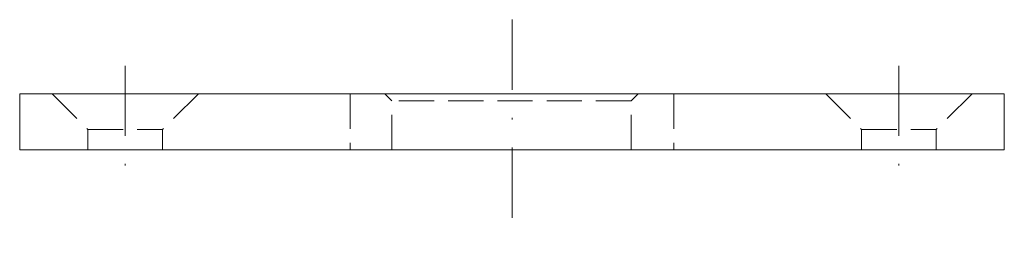
# Model space of a CAD drawing. Units: millimetres. Extents: x -70 to 0, y -6.2 to 9.3.
import ezdxf

# ---------------------------------------------------------------- set-up
doc = ezdxf.new("R2010")
doc.units = ezdxf.units.MM
doc.linetypes.add('FORSTER_CENTER', pattern=[9, 5, -2, 0, -2])
doc.linetypes.add('FORSTER_VERDECKT', pattern=[3.5, 2.5, -1])
for name, color, linetype, lineweight in [('fp_centerline', 252, 'FORSTER_CENTER', 5), ('fp_fitting', 2, 'Continuous', 15), ('fp_fitting-hidden', 2, 'FORSTER_VERDECKT', 5)]:
    doc.layers.add(name, color=color, linetype=linetype, lineweight=lineweight)

msp = doc.modelspace()

# ---------------------------------------------------------------- linework, layer by layer
at = {"layer": 'fp_centerline'}
for points in [[(-35, 9.277), (-35, -6.223)], [(-62.495, 6), (-62.495, -2)], [(-7.495, 6), (-7.495, -2)]]:
    msp.add_lwpolyline(points, dxfattribs=at)
at = {"layer": 'fp_fitting'}
msp.add_lwpolyline([(-70, 4), (0, 4), (0, 0), (-70, 0)], close=True, dxfattribs=at)
at = {"layer": 'fp_fitting-hidden'}
for p, q in [((-43.535, 3.5), (-44.035, 4)), ((-43.535, 0), (-43.535, 3.5)), ((-26.535, 3.5), (-43.535, 3.5)), ((-26.535, 3.5), (-26.035, 4)), ((-26.535, 0), (-26.535, 3.5))]:
    msp.add_line(p, q, dxfattribs=at)
for points in [[(-67.695, 4), (-65.145, 1.45), (-65.145, 0)], [(-57.295, 4), (-59.845, 1.45), (-59.845, 0)], [(-46.5, 4), (-46.5, 0)], [(-23.5, 4), (-23.5, 0)], [(-12.695, 4), (-10.145, 1.45), (-10.145, 0)], [(-2.295, 4), (-4.845, 1.45), (-4.845, 0)], [(-65.145, 1.45), (-59.845, 1.45)], [(-10.145, 1.45), (-4.845, 1.45)]]:
    msp.add_lwpolyline(points, dxfattribs=at)

doc.saveas('drawing.dxf')
